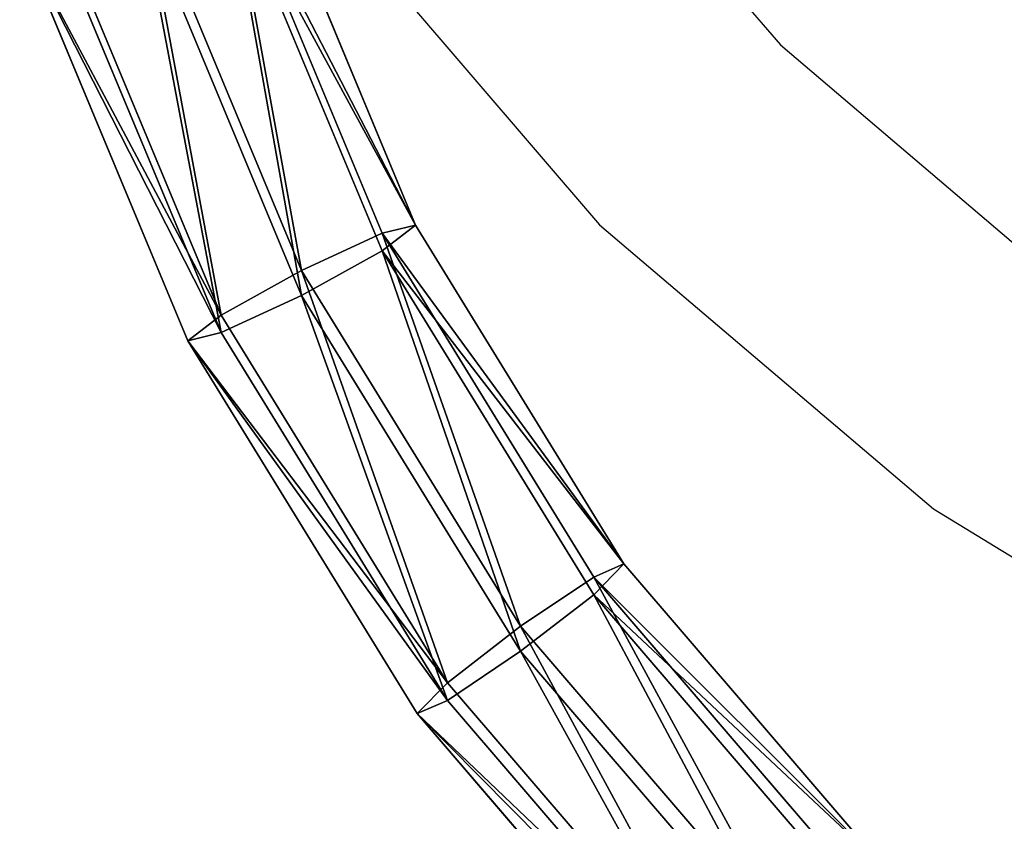
# Model space of a CAD drawing. Units: centimetres. Extents: x -437 to 438, y -262 to 288.
# Drawn here: x 119 to 132, y -29 to -18 of the extents above; entities that cross this region are included whole.
import ezdxf

# ---------------------------------------------------------------- set-up
doc = ezdxf.new("R2010")
doc.units = ezdxf.units.CM
doc.header["$LTSCALE"] = 2.54
doc.layers.get('0').update_dxf_attribs({"true_color": 0xffffff})
doc.layers.add('VP-EQ', color=7, linetype='Continuous', true_color=0x8a3492)

# ---------------------------------------------------------------- blocks, each defined once
blk = doc.blocks.new('Group_6')
at = {"color": 0}
for p, q in [((4.514, 26.216, 7.281), (6.545, 21.337, 7.759)), ((4.514, 26.216, 7.281), (6.545, 21.337, 7.759)), ((4.981, 26.251, 6.087), (6.982, 21.443, 6.559)), ((4.981, 26.251, 6.087), (6.982, 21.443, 6.559)), ((4.514, 25.985, 4.923), (6.545, 21.106, 5.402)), ((4.514, 25.985, 4.923), (6.545, 21.106, 5.402)), ((3.388, 25.899, 7.805), (5.49, 20.85, 8.3)), ((3.388, 25.899, 7.805), (5.49, 20.85, 8.3)), ((3.388, 25.573, 4.471), (5.49, 20.523, 4.966)), ((3.388, 25.573, 4.471), (5.49, 20.523, 4.966)), ((2.262, 25.487, 7.352), (4.434, 20.267, 7.864)), ((2.262, 25.487, 7.352), (4.434, 20.267, 7.864)), ((3.997, 19.929, 6.707), (1.795, 25.221, 6.188)), ((3.997, 19.929, 6.707), (1.795, 25.221, 6.188)), ((2.262, 25.256, 4.995), (4.434, 20.035, 5.507)), ((2.262, 25.256, 4.995), (4.434, 20.035, 5.507)), ((6.982, 21.443, 6.559), (6.545, 21.337, 7.759)), ((6.545, 21.106, 5.402), (6.982, 21.443, 6.559)), ((6.982, 21.443, 6.559), (6.545, 21.337, 7.759)), ((6.545, 21.106, 5.402), (6.982, 21.443, 6.559)), ((6.982, 21.443, 6.559), (9.715, 17.006, 6.994)), ((6.982, 21.443, 6.559), (9.715, 17.006, 6.994)), ((6.545, 21.337, 7.759), (5.49, 20.85, 8.3)), ((6.545, 21.337, 7.759), (5.49, 20.85, 8.3)), ((6.545, 21.337, 7.759), (9.318, 16.834, 8.201)), ((6.545, 21.337, 7.759), (9.318, 16.834, 8.201)), ((5.49, 20.523, 4.966), (6.545, 21.106, 5.402)), ((5.49, 20.523, 4.966), (6.545, 21.106, 5.402)), ((6.545, 21.106, 5.402), (9.318, 16.603, 5.843)), ((6.545, 21.106, 5.402), (9.318, 16.603, 5.843)), ((5.49, 20.85, 8.3), (4.434, 20.267, 7.864)), ((5.49, 20.85, 8.3), (4.434, 20.267, 7.864)), ((5.49, 20.85, 8.3), (8.359, 16.189, 8.757)), ((5.49, 20.85, 8.3), (8.359, 16.189, 8.757)), ((4.434, 20.035, 5.507), (5.49, 20.523, 4.966)), ((4.434, 20.035, 5.507), (5.49, 20.523, 4.966)), ((5.49, 20.523, 4.966), (8.359, 15.862, 5.423)), ((5.49, 20.523, 4.966), (8.359, 15.862, 5.423)), ((4.434, 20.267, 7.864), (3.997, 19.929, 6.707)), ((4.434, 20.267, 7.864), (3.997, 19.929, 6.707)), ((4.434, 20.267, 7.864), (7.401, 15.448, 8.337)), ((4.434, 20.267, 7.864), (7.401, 15.448, 8.337)), ((3.997, 19.929, 6.707), (4.434, 20.035, 5.507)), ((3.997, 19.929, 6.707), (4.434, 20.035, 5.507)), ((4.434, 20.035, 5.507), (7.401, 15.217, 5.979)), ((4.434, 20.035, 5.507), (7.401, 15.217, 5.979)), ((7.004, 15.046, 7.186), (3.997, 19.929, 6.707)), ((7.004, 15.046, 7.186), (3.997, 19.929, 6.707)), ((9.715, 17.006, 6.994), (9.318, 16.834, 8.201)), ((9.318, 16.603, 5.843), (9.715, 17.006, 6.994)), ((9.318, 16.603, 5.843), (9.715, 17.006, 6.994)), ((9.715, 17.006, 6.994), (9.318, 16.834, 8.201)), ((9.715, 17.006, 6.994), (13.111, 13.048, 7.382)), ((9.715, 17.006, 6.994), (13.111, 13.048, 7.382)), ((9.318, 16.834, 8.201), (8.359, 16.189, 8.757)), ((9.318, 16.834, 8.201), (8.359, 16.189, 8.757)), ((9.318, 16.834, 8.201), (12.764, 12.818, 8.594)), ((9.318, 16.834, 8.201), (12.764, 12.818, 8.594)), ((8.359, 15.862, 5.423), (9.318, 16.603, 5.843)), ((8.359, 15.862, 5.423), (9.318, 16.603, 5.843)), ((9.318, 16.603, 5.843), (12.764, 12.587, 6.237)), ((9.318, 16.603, 5.843), (12.764, 12.587, 6.237)), ((8.359, 16.189, 8.757), (7.401, 15.448, 8.337)), ((8.359, 16.189, 8.757), (7.401, 15.448, 8.337)), ((8.359, 16.189, 8.757), (11.926, 12.033, 9.164)), ((8.359, 16.189, 8.757), (11.926, 12.033, 9.164)), ((7.401, 15.217, 5.979), (8.359, 15.862, 5.423)), ((7.401, 15.217, 5.979), (8.359, 15.862, 5.423)), ((8.359, 15.862, 5.423), (11.926, 11.706, 5.83)), ((8.359, 15.862, 5.423), (11.926, 11.706, 5.83)), ((7.401, 15.448, 8.337), (7.004, 15.046, 7.186)), ((7.401, 15.448, 8.337), (7.004, 15.046, 7.186)), ((7.401, 15.448, 8.337), (11.089, 11.151, 8.758)), ((7.401, 15.448, 8.337), (11.089, 11.151, 8.758)), ((7.004, 15.046, 7.186), (7.401, 15.217, 5.979)), ((7.004, 15.046, 7.186), (7.401, 15.217, 5.979)), ((7.401, 15.217, 5.979), (11.089, 10.92, 6.4)), ((7.401, 15.217, 5.979), (11.089, 10.92, 6.4)), ((10.742, 10.691, 7.613), (7.004, 15.046, 7.186)), ((10.742, 10.691, 7.613), (7.004, 15.046, 7.186))]:
    blk.add_line(p, q, dxfattribs=at)
mesh = blk.add_polyface(dxfattribs=at)
corners = [(5.49, 20.85, 8.3), (4.514, 26.216, 7.281), (3.388, 25.899, 7.805), (6.545, 21.337, 7.759)]
mesh.append_faces([[corners[k] for k in face] for face in [(0, 1, 2), (1, 0, 3)]], dxfattribs={"vtx0": -1, "color": 0})
mesh = blk.add_polyface(dxfattribs=at)
corners = [(4.514, 25.985, 4.923), (6.982, 21.443, 6.559), (6.545, 21.106, 5.402), (4.981, 26.251, 6.087)]
mesh.append_faces([[corners[k] for k in face] for face in [(0, 1, 2), (1, 0, 3)]], dxfattribs={"vtx0": -1, "color": 0})
mesh = blk.add_polyface(dxfattribs=at)
corners = [(6.982, 21.443, 6.559), (4.514, 26.216, 7.281), (6.545, 21.337, 7.759), (4.981, 26.251, 6.087)]
mesh.append_faces([[corners[k] for k in face] for face in [(0, 1, 2), (1, 0, 3)]], dxfattribs={"vtx0": -1, "color": 0})
mesh = blk.add_polyface(dxfattribs=at)
corners = [(4.514, 25.985, 4.923), (5.49, 20.523, 4.966), (3.388, 25.573, 4.471), (6.545, 21.106, 5.402)]
mesh.append_faces([[corners[k] for k in face] for face in [(0, 1, 2), (1, 0, 3)]], dxfattribs={"vtx0": -1, "color": 0})
mesh = blk.add_polyface(dxfattribs=at)
corners = [(4.434, 20.267, 7.864), (3.388, 25.899, 7.805), (2.262, 25.487, 7.352), (5.49, 20.85, 8.3)]
mesh.append_faces([[corners[k] for k in face] for face in [(0, 1, 2), (1, 0, 3)]], dxfattribs={"vtx0": -1, "color": 0})
mesh = blk.add_polyface(dxfattribs=at)
corners = [(3.388, 25.573, 4.471), (4.434, 20.035, 5.507), (2.262, 25.256, 4.995), (5.49, 20.523, 4.966)]
mesh.append_faces([[corners[k] for k in face] for face in [(0, 1, 2), (1, 0, 3)]], dxfattribs={"vtx0": -1, "color": 0})
mesh = blk.add_polyface(dxfattribs=at)
corners = [(4.434, 20.267, 7.864), (1.795, 25.221, 6.188), (3.997, 19.929, 6.707), (2.262, 25.487, 7.352)]
mesh.append_faces([[corners[k] for k in face] for face in [(0, 1, 2), (1, 0, 3)]], dxfattribs={"vtx0": -1, "color": 0})
mesh = blk.add_polyface(dxfattribs=at)
corners = [(1.795, 25.221, 6.188), (4.434, 20.035, 5.507), (3.997, 19.929, 6.707), (2.262, 25.256, 4.995)]
mesh.append_faces([[corners[k] for k in face] for face in [(0, 1, 2), (1, 0, 3)]], dxfattribs={"vtx0": -1, "color": 0})
mesh = blk.add_polyface(dxfattribs=at)
corners = [(9.715, 17.006, 6.994), (6.545, 21.337, 7.759), (9.318, 16.834, 8.201), (6.982, 21.443, 6.559)]
mesh.append_faces([[corners[k] for k in face] for face in [(0, 1, 2), (1, 0, 3)]], dxfattribs={"vtx0": -1, "color": 0})
mesh = blk.add_polyface(dxfattribs=at)
corners = [(6.545, 21.106, 5.402), (9.715, 17.006, 6.994), (9.318, 16.603, 5.843), (6.982, 21.443, 6.559)]
mesh.append_faces([[corners[k] for k in face] for face in [(0, 1, 2), (1, 0, 3)]], dxfattribs={"vtx0": -1, "color": 0})
mesh = blk.add_polyface(dxfattribs=at)
corners = [(8.359, 16.189, 8.757), (6.545, 21.337, 7.759), (5.49, 20.85, 8.3), (9.318, 16.834, 8.201)]
mesh.append_faces([[corners[k] for k in face] for face in [(0, 1, 2), (1, 0, 3)]], dxfattribs={"vtx0": -1, "color": 0})
mesh = blk.add_polyface(dxfattribs=at)
corners = [(6.545, 21.106, 5.402), (8.359, 15.862, 5.423), (5.49, 20.523, 4.966), (9.318, 16.603, 5.843)]
mesh.append_faces([[corners[k] for k in face] for face in [(0, 1, 2), (1, 0, 3)]], dxfattribs={"vtx0": -1, "color": 0})
mesh = blk.add_polyface(dxfattribs=at)
corners = [(7.401, 15.448, 8.337), (5.49, 20.85, 8.3), (4.434, 20.267, 7.864), (8.359, 16.189, 8.757)]
mesh.append_faces([[corners[k] for k in face] for face in [(0, 1, 2), (1, 0, 3)]], dxfattribs={"vtx0": -1, "color": 0})
mesh = blk.add_polyface(dxfattribs=at)
corners = [(5.49, 20.523, 4.966), (7.401, 15.217, 5.979), (4.434, 20.035, 5.507), (8.359, 15.862, 5.423)]
mesh.append_faces([[corners[k] for k in face] for face in [(0, 1, 2), (1, 0, 3)]], dxfattribs={"vtx0": -1, "color": 0})
mesh = blk.add_polyface(dxfattribs=at)
corners = [(7.401, 15.448, 8.337), (3.997, 19.929, 6.707), (7.004, 15.046, 7.186), (4.434, 20.267, 7.864)]
mesh.append_faces([[corners[k] for k in face] for face in [(0, 1, 2), (1, 0, 3)]], dxfattribs={"vtx0": -1, "color": 0})
mesh = blk.add_polyface(dxfattribs=at)
corners = [(3.997, 19.929, 6.707), (7.401, 15.217, 5.979), (7.004, 15.046, 7.186), (4.434, 20.035, 5.507)]
mesh.append_faces([[corners[k] for k in face] for face in [(0, 1, 2), (1, 0, 3)]], dxfattribs={"vtx0": -1, "color": 0})
mesh = blk.add_polyface(dxfattribs=at)
corners = [(9.318, 16.603, 5.843), (13.111, 13.048, 7.382), (12.764, 12.587, 6.237), (9.715, 17.006, 6.994)]
mesh.append_faces([[corners[k] for k in face] for face in [(0, 1, 2), (1, 0, 3)]], dxfattribs={"vtx0": -1, "color": 0})
mesh = blk.add_polyface(dxfattribs=at)
corners = [(13.111, 13.048, 7.382), (9.318, 16.834, 8.201), (12.764, 12.818, 8.594), (9.715, 17.006, 6.994)]
mesh.append_faces([[corners[k] for k in face] for face in [(0, 1, 2), (1, 0, 3)]], dxfattribs={"vtx0": -1, "color": 0})
mesh = blk.add_polyface(dxfattribs=at)
corners = [(11.926, 12.033, 9.164), (9.318, 16.834, 8.201), (8.359, 16.189, 8.757), (12.764, 12.818, 8.594)]
mesh.append_faces([[corners[k] for k in face] for face in [(0, 1, 2), (1, 0, 3)]], dxfattribs={"vtx0": -1, "color": 0})
mesh = blk.add_polyface(dxfattribs=at)
corners = [(9.318, 16.603, 5.843), (11.926, 11.706, 5.83), (8.359, 15.862, 5.423), (12.764, 12.587, 6.237)]
mesh.append_faces([[corners[k] for k in face] for face in [(0, 1, 2), (1, 0, 3)]], dxfattribs={"vtx0": -1, "color": 0})
mesh = blk.add_polyface(dxfattribs=at)
corners = [(11.089, 11.151, 8.758), (8.359, 16.189, 8.757), (7.401, 15.448, 8.337), (11.926, 12.033, 9.164)]
mesh.append_faces([[corners[k] for k in face] for face in [(0, 1, 2), (1, 0, 3)]], dxfattribs={"vtx0": -1, "color": 0})
mesh = blk.add_polyface(dxfattribs=at)
corners = [(8.359, 15.862, 5.423), (11.089, 10.92, 6.4), (7.401, 15.217, 5.979), (11.926, 11.706, 5.83)]
mesh.append_faces([[corners[k] for k in face] for face in [(0, 1, 2), (1, 0, 3)]], dxfattribs={"vtx0": -1, "color": 0})
mesh = blk.add_polyface(dxfattribs=at)
corners = [(11.089, 11.151, 8.758), (7.004, 15.046, 7.186), (10.742, 10.691, 7.613), (7.401, 15.448, 8.337)]
mesh.append_faces([[corners[k] for k in face] for face in [(0, 1, 2), (1, 0, 3)]], dxfattribs={"vtx0": -1, "color": 0})
mesh = blk.add_polyface(dxfattribs=at)
corners = [(7.004, 15.046, 7.186), (11.089, 10.92, 6.4), (10.742, 10.691, 7.613), (7.401, 15.217, 5.979)]
mesh.append_faces([[corners[k] for k in face] for face in [(0, 1, 2), (1, 0, 3)]], dxfattribs={"vtx0": -1, "color": 0})
blk = doc.blocks.new('Komponent_4')
at = {"color": 0, "extrusion": (2.77679e-28, 0.097583, -0.995227), "zscale": -1, "rotation": 4.156388614670033e-11}
blk.add_blockref('Group_6', (-173.85, 4.124, -3.393), dxfattribs=at)
blk = doc.blocks.new('Grupuj_15')
at = {"color": 8, "true_color": 0x6f7c7f, "extrusion": (6.31089e-29, -0.097583, 0.995227)}
blk.add_blockref('Komponent_4', (-100.5, 5.377, -0.947), dxfattribs=at)
blk = doc.blocks.new('Group_3')
at = {"color": 0, "extrusion": (0, 0, -1), "zscale": -1, "rotation": 180}
blk.add_blockref('Grupuj_15', (-30.696, 104.735, 10.672), dxfattribs=at)
blk = doc.blocks.new('Grupuj_189')
at = {"color": 0}
blk.add_blockref('Group_3', (1.79, 5.989, 228.892), dxfattribs=at)
blk = doc.blocks.new('Group_31')
at = {"color": 0}
blk.add_blockref('Grupuj_189', (5.727, 7.043, -14.515), dxfattribs=at)
blk = doc.blocks.new('RB2356_')
at = {"color": 0}
for p, q in [((1489.798, 838.261), (1493.194, 834.304)), ((1487.087, 836.302), (1490.825, 831.947)), ((1493.194, 834.304), (1497.17, 830.924)), ((1490.825, 831.947), (1495.201, 828.227)), ((1495.201, 828.227), (1500.108, 825.234))]:
    blk.add_line(p, q, dxfattribs=at)
blk = doc.blocks.new('RB2356_2D')
at = {"layer": 'VP-EQ', "color": 0}
blk.add_blockref('RB2356_', (-646.203, -294.219), dxfattribs=at)

msp = doc.modelspace()

# ---------------------------------------------------------------- block references
at = {"color": 0, "rotation": 179.9999999999584}
msp.add_blockref('Group_31', (229.176, 68.473), dxfattribs=at)
at = {"layer": 'VP-EQ', "color": 0}
msp.add_blockref('RB2356_2D', (-717.613, -558.427), dxfattribs=at)

doc.saveas('drawing.dxf')
